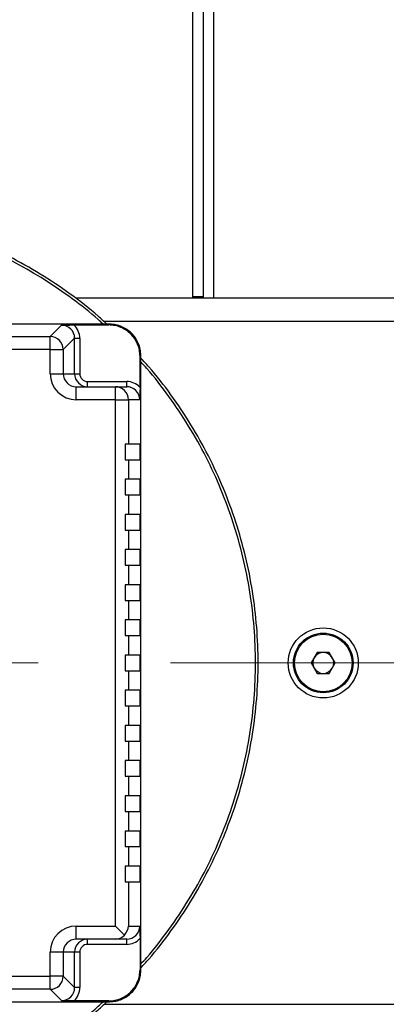
# Model space of a CAD drawing. Units: millimetres. Extents: x 4 to 416, y 4 to 293.
# Drawn here: x 76 to 84, y 206 to 224 of the extents above; entities that cross this region are included whole.
import ezdxf

# ---------------------------------------------------------------- set-up
doc = ezdxf.new("R2010")
doc.units = ezdxf.units.MM
doc.linetypes.add('CENTERX2', pattern=[20.32, 12.7, -2.54, 2.54, -2.54])
doc.layers.add('FORMAT', color=7, linetype='Continuous')

msp = doc.modelspace()

# ---------------------------------------------------------------- linework, layer by layer
at = {"color": 7, "linetype": 'Continuous', "lineweight": 25}
for p, q in [((79.795, 219.135), (79.795, 230.47)), ((79.995, 219.135), (79.995, 230.418)), ((87.045, 219.11), (77.545, 219.11)), ((79.995, 219.135), (79.795, 219.135)), ((79.795, 219.11), (79.795, 219.135)), ((79.995, 219.11), (79.995, 219.135)), ((78.195, 218.61), (66.395, 218.61)), ((77.057, 218.372), (77.275, 218.59)), ((77.515, 218.595), (78.181, 218.595)), ((78.195, 218.61), (78.181, 218.595)), ((67.533, 218.372), (77.057, 218.372)), ((77.057, 218.122), (77.057, 218.372)), ((77.525, 218.34), (77.307, 218.122)), ((77.525, 217.66), (77.525, 218.34)), ((77.525, 218.34), (77.625, 218.34)), ((77.625, 218.34), (77.625, 217.66)), ((77.057, 218.122), (67.533, 218.122)), ((77.057, 217.66), (77.057, 218.122)), ((77.057, 218.122), (77.307, 218.122)), ((77.307, 218.122), (77.307, 217.66)), ((78.78, 217.996), (78.795, 218.01)), ((78.78, 217.4), (78.78, 217.996)), ((78.795, 206.21), (78.795, 218.01)), ((77.057, 217.66), (77.307, 217.66)), ((77.307, 217.66), (77.525, 217.66)), ((77.525, 217.66), (77.625, 217.66)), ((77.775, 217.41), (77.775, 217.51)), ((77.775, 217.51), (78.524, 217.51)), ((78.524, 217.41), (78.524, 217.51)), ((77.558, 217.16), (77.558, 217.41)), ((77.558, 217.41), (78.307, 217.41)), ((78.307, 217.16), (78.307, 217.41)), ((78.307, 217.41), (78.524, 217.41)), ((78.307, 217.16), (77.558, 217.16)), ((78.307, 207.06), (78.307, 217.16)), ((78.307, 217.16), (78.557, 217.16)), ((78.557, 217.16), (78.557, 216.31)), ((78.775, 217.16), (78.557, 217.16)), ((78.495, 216.31), (78.495, 216.01)), ((78.557, 216.31), (78.495, 216.31)), ((78.78, 216.31), (78.557, 216.31)), ((78.78, 216.01), (78.78, 216.31)), ((78.495, 216.01), (78.557, 216.01)), ((78.557, 216.01), (78.557, 215.635)), ((78.557, 216.01), (78.78, 216.01)), ((78.557, 215.635), (78.495, 215.635)), ((78.495, 215.635), (78.495, 215.335)), ((78.78, 215.635), (78.557, 215.635)), ((78.78, 215.335), (78.78, 215.635)), ((78.495, 215.335), (78.557, 215.335)), ((78.557, 215.335), (78.557, 214.96)), ((78.557, 215.335), (78.78, 215.335)), ((78.557, 214.96), (78.495, 214.96)), ((78.495, 214.96), (78.495, 214.66)), ((78.78, 214.96), (78.557, 214.96)), ((78.78, 214.66), (78.78, 214.96)), ((78.495, 214.66), (78.557, 214.66)), ((78.557, 214.66), (78.557, 214.285)), ((78.557, 214.66), (78.78, 214.66)), ((78.557, 214.285), (78.495, 214.285)), ((78.495, 214.285), (78.495, 213.985)), ((78.78, 214.285), (78.557, 214.285)), ((78.78, 213.985), (78.78, 214.285)), ((78.495, 213.985), (78.557, 213.985)), ((78.557, 213.985), (78.557, 213.61)), ((78.557, 213.985), (78.78, 213.985)), ((78.557, 213.61), (78.495, 213.61)), ((78.495, 213.61), (78.495, 213.31)), ((78.78, 213.61), (78.557, 213.61)), ((78.78, 213.31), (78.78, 213.61)), ((78.495, 213.31), (78.557, 213.31)), ((78.557, 213.31), (78.557, 212.935)), ((78.557, 213.31), (78.78, 213.31)), ((78.557, 212.935), (78.495, 212.935)), ((78.495, 212.935), (78.495, 212.635)), ((78.78, 212.935), (78.557, 212.935)), ((78.78, 212.635), (78.78, 212.935)), ((78.495, 212.635), (78.557, 212.635)), ((78.557, 212.635), (78.557, 212.26)), ((78.557, 212.635), (78.78, 212.635)), ((78.557, 212.26), (78.495, 212.26)), ((78.495, 212.26), (78.495, 211.96)), ((78.78, 212.26), (78.557, 212.26)), ((78.78, 211.96), (78.78, 212.26)), ((82.18, 212.31), (82.064, 212.11)), ((82.41, 212.31), (82.18, 212.31)), ((82.526, 212.11), (82.41, 212.31)), ((82.064, 212.11), (82.18, 211.91)), ((82.41, 211.91), (82.526, 212.11)), ((78.495, 211.96), (78.557, 211.96)), ((78.557, 211.96), (78.557, 211.585)), ((78.557, 211.96), (78.78, 211.96)), ((82.18, 211.91), (82.41, 211.91)), ((78.557, 211.585), (78.495, 211.585)), ((78.495, 211.585), (78.495, 211.285)), ((78.78, 211.585), (78.557, 211.585)), ((78.78, 211.285), (78.78, 211.585)), ((78.495, 211.285), (78.557, 211.285)), ((78.557, 211.285), (78.557, 210.91)), ((78.557, 211.285), (78.78, 211.285)), ((78.557, 210.91), (78.495, 210.91)), ((78.495, 210.91), (78.495, 210.61)), ((78.78, 210.91), (78.557, 210.91)), ((78.78, 210.61), (78.78, 210.91)), ((78.495, 210.61), (78.557, 210.61)), ((78.557, 210.61), (78.557, 210.235)), ((78.557, 210.61), (78.78, 210.61)), ((78.557, 210.235), (78.495, 210.235)), ((78.495, 210.235), (78.495, 209.935)), ((78.78, 210.235), (78.557, 210.235)), ((78.78, 209.935), (78.78, 210.235)), ((78.495, 209.935), (78.557, 209.935)), ((78.557, 209.935), (78.557, 209.56)), ((78.557, 209.935), (78.78, 209.935)), ((78.557, 209.56), (78.495, 209.56)), ((78.495, 209.56), (78.495, 209.26)), ((78.78, 209.56), (78.557, 209.56)), ((78.78, 209.26), (78.78, 209.56)), ((78.495, 209.26), (78.557, 209.26)), ((78.557, 209.26), (78.557, 208.885)), ((78.557, 209.26), (78.78, 209.26)), ((78.557, 208.885), (78.495, 208.885)), ((78.495, 208.885), (78.495, 208.585)), ((78.78, 208.885), (78.557, 208.885)), ((78.78, 208.585), (78.78, 208.885)), ((78.495, 208.585), (78.557, 208.585)), ((78.557, 208.585), (78.557, 208.21)), ((78.557, 208.585), (78.78, 208.585)), ((78.557, 208.21), (78.495, 208.21)), ((78.495, 208.21), (78.495, 207.91)), ((78.78, 208.21), (78.557, 208.21)), ((78.78, 207.91), (78.78, 208.21)), ((78.495, 207.91), (78.557, 207.91)), ((78.557, 207.91), (78.557, 207.06)), ((78.557, 207.91), (78.78, 207.91)), ((77.558, 207.06), (78.307, 207.06)), ((77.558, 206.81), (77.558, 207.06)), ((78.557, 207.06), (78.775, 207.06)), ((78.307, 206.81), (77.558, 206.81)), ((77.775, 206.71), (77.775, 206.81)), ((78.524, 206.71), (77.775, 206.71)), ((78.524, 206.81), (78.307, 206.81)), ((78.524, 206.71), (78.524, 206.81)), ((78.78, 206.82), (78.78, 206.224)), ((77.057, 206.098), (77.057, 206.56)), ((77.307, 206.56), (77.057, 206.56)), ((77.307, 206.56), (77.307, 206.098)), ((77.525, 206.56), (77.307, 206.56)), ((77.525, 205.88), (77.525, 206.56)), ((77.625, 206.56), (77.525, 206.56)), ((77.625, 206.56), (77.625, 205.88)), ((78.78, 206.224), (78.795, 206.21)), ((75.345, 206.098), (77.057, 206.098)), ((77.307, 206.098), (77.057, 206.098)), ((77.057, 205.848), (77.057, 206.098)), ((77.307, 206.098), (77.525, 205.88)), ((77.057, 205.848), (75.345, 205.848)), ((77.275, 205.63), (77.057, 205.848)), ((77.625, 205.88), (77.525, 205.88)), ((66.395, 205.61), (78.195, 205.61)), ((78.181, 205.625), (77.515, 205.625)), ((78.181, 205.625), (78.195, 205.61))]:
    msp.add_line(p, q, dxfattribs=at)
at = {"color": 8, "linetype": 'Continuous', "lineweight": 25}
for p, q in [((80.195, 219.11), (80.195, 230.37)), ((86.493, 218.66), (78.097, 218.66)), ((78.097, 205.56), (86.493, 205.56))]:
    msp.add_line(p, q, dxfattribs=at)
at = {"color": 7, "linetype": 'Continuous', "lineweight": 25, "flags": 128}
msp.add_lwpolyline([(78.48, 206.888), (78.442, 206.925), (78.4, 206.967), (78.355, 207.013), (78.307, 207.06)], dxfattribs=at)
at = {"color": 7, "linetype": 'Continuous', "lineweight": 18}
msp.add_circle((82.295, 212.11), 41.95, dxfattribs=at)
at = {"color": 7, "linetype": 'Continuous', "lineweight": 25}
for radius in [0.672, 0.572, 0.552]:
    msp.add_circle((82.295, 212.11), radius, dxfattribs=at)
for centre, radius, start, end in [((77.057, 218.122), 0.25, 0.1705, 89.8292), ((78.307, 217.16), 0.25, 359.9637, 89.9635), ((82.295, 212.11), 0.2, 150, 210), ((82.295, 212.11), 0.2, 90, 150), ((82.295, 212.11), 0.2, 30, 90), ((82.295, 212.11), 0.2, 330, 30), ((82.295, 212.11), 0.2, 210, 270), ((82.295, 212.11), 0.2, 270, 330), ((77.057, 206.098), 0.25, 270.1708, 359.8295)]:
    msp.add_arc(centre, radius, start, end, dxfattribs=at)
for centre, major_axis, ratio, start_param, end_param in [((77.274, 218.339), (0.178, 0.178), 0.995438, 5.499059, 7.067311), ((77.274, 218.339), (0.248, 0.248), 0.997459, 5.499059, 6.312933), ((77.558, 217.66), (0.501, 0), 0.998727, 3.141593, 4.712389), ((77.558, 217.66), (0.251, 0), 0.996192, 3.141593, 4.712389), ((77.775, 217.66), (0.25, 0), 0.999745, 3.141593, 4.712389), ((77.775, 217.66), (0.15, 0), 0.998727, 3.141593, 4.712389), ((78.524, 217.16), (0.35, 0), 0.998727, 0.754378, 1.570796), ((78.524, 217.16), (0.251, 0), 0.997712, 0, 1.570796), ((77.558, 206.56), (-0.501, 0), 0.998727, 4.712389, 6.283185), ((78.307, 207.06), (0, 0.25), 0.95077, 3.141593, 3.952222), ((78.307, 207.06), (0.181, 0.181), 0.95077, 4.712389, 5.472556), ((78.524, 207.06), (0.251, 0), 0.997712, 4.712389, 6.283185), ((77.558, 206.56), (0.251, 0), 0.996192, 1.570796, 3.141593), ((77.775, 206.56), (0.25, 0), 0.999745, 1.570796, 3.141593), ((77.775, 206.56), (-0.15, 0), 0.998727, 4.712389, 6.283185), ((78.524, 207.06), (-0.35, 0), 0.998727, 1.570796, 2.387214), ((77.274, 205.881), (0.178, -0.178), 0.995438, 5.499059, 7.067311), ((77.274, 205.881), (-0.248, 0.248), 0.997459, 3.111845, 3.925719)]:
    msp.add_ellipse(centre, major_axis=major_axis, ratio=ratio, start_param=start_param, end_param=end_param, dxfattribs=at)
for points, knots in [([(78.144, 218.61), (78.089, 218.662), (77.867, 218.87), (77.442, 219.195), (76.872, 219.578), (76.296, 219.904), (75.902, 220.078), (75.718, 220.16)], [0, 0, 0, 0, 0.0781957, 0.3156903, 0.5531852, 0.7906804, 1, 1, 1, 1]), ([(77.275, 218.59), (77.276, 218.59), (77.301, 218.591), (77.351, 218.592), (77.43, 218.594), (77.488, 218.595), (77.515, 218.595)], [0, 0, 0, 0, 0.00271, 0.341537, 0.684176, 1, 1, 1, 1]), ([(78.78, 217.996), (78.778, 218.035), (78.773, 218.113), (78.737, 218.226), (78.682, 218.331), (78.607, 218.422), (78.516, 218.497), (78.411, 218.552), (78.298, 218.588), (78.22, 218.593), (78.181, 218.595)], [0, 0, 0, 0, 0.125061, 0.250083, 0.375034, 0.499999, 0.624926, 0.749915, 0.874918, 1, 1, 1, 1]), ([(78.795, 218.011), (78.793, 218.052), (78.788, 218.132), (78.75, 218.246), (78.695, 218.349), (78.622, 218.437), (78.534, 218.51), (78.431, 218.565), (78.317, 218.603), (78.237, 218.608), (78.196, 218.61)], [0, 0, 0, 0, 0.130123, 0.256828, 0.380119, 0.5, 0.619888, 0.743181, 0.869884, 1, 1, 1, 1]), ([(78.795, 206.261), (78.847, 206.316), (79.055, 206.538), (79.379, 206.963), (79.764, 207.533), (80.099, 208.134), (80.387, 208.758), (80.625, 209.403), (80.812, 210.065), (80.946, 210.74), (81.027, 211.423), (81.054, 212.11), (81.027, 212.797), (80.946, 213.48), (80.812, 214.155), (80.625, 214.817), (80.387, 215.462), (80.099, 216.086), (79.764, 216.687), (79.379, 217.257), (79.055, 217.682), (78.847, 217.904), (78.795, 217.959)], [0, 0, 0, 0, 0.017646, 0.071241, 0.124836, 0.178431, 0.232026, 0.285621, 0.339215, 0.39281, 0.446405, 0.5, 0.553595, 0.60719, 0.660785, 0.714379, 0.767974, 0.821569, 0.875164, 0.928759, 0.982354, 1, 1, 1, 1]), ([(78.78, 217.4), (78.78, 217.372), (78.779, 217.315), (78.777, 217.236), (78.776, 217.186), (78.775, 217.16), (78.775, 217.16)], [0, 0, 0, 0, 0.3161547, 0.6530811, 0.9972941, 1, 1, 1, 1]), ([(78.775, 207.06), (78.775, 207.06), (78.776, 207.035), (78.777, 206.984), (78.779, 206.905), (78.78, 206.848), (78.78, 206.82)], [0, 0, 0, 0, 0.002706, 0.341356, 0.683841, 1, 1, 1, 1]), ([(78.181, 205.625), (78.22, 205.627), (78.298, 205.632), (78.411, 205.668), (78.516, 205.723), (78.607, 205.798), (78.682, 205.889), (78.737, 205.994), (78.773, 206.107), (78.778, 206.185), (78.78, 206.224)], [0, 0, 0, 0, 0.125061, 0.250084, 0.375034, 0.5, 0.624927, 0.749916, 0.874919, 1, 1, 1, 1]), ([(78.196, 205.61), (78.237, 205.612), (78.317, 205.617), (78.431, 205.655), (78.534, 205.71), (78.622, 205.783), (78.695, 205.871), (78.75, 205.974), (78.788, 206.088), (78.793, 206.168), (78.795, 206.209)], [0, 0, 0, 0, 0.130123, 0.256828, 0.380119, 0.5, 0.619889, 0.743182, 0.869884, 1, 1, 1, 1]), ([(66.446, 205.61), (66.501, 205.558), (66.723, 205.35), (67.148, 205.026), (67.718, 204.641), (68.319, 204.306), (68.943, 204.018), (69.588, 203.78), (70.25, 203.593), (70.925, 203.459), (71.608, 203.378), (72.295, 203.351), (72.982, 203.378), (73.665, 203.459), (74.34, 203.593), (75.002, 203.78), (75.647, 204.018), (76.271, 204.306), (76.872, 204.641), (77.442, 205.026), (77.867, 205.35), (78.089, 205.558), (78.144, 205.61)], [0, 0, 0, 0, 0.017646, 0.071241, 0.124836, 0.178431, 0.232026, 0.285621, 0.339215, 0.39281, 0.446405, 0.5, 0.553595, 0.60719, 0.660785, 0.714379, 0.767974, 0.821569, 0.875164, 0.928759, 0.982354, 1, 1, 1, 1]), ([(77.515, 205.625), (77.488, 205.625), (77.431, 205.626), (77.352, 205.628), (77.301, 205.629), (77.276, 205.63), (77.275, 205.63)], [0, 0, 0, 0, 0.3158197, 0.6529219, 0.9972897, 1, 1, 1, 1])]:
    msp.add_open_spline(points, degree=3, knots=knots, dxfattribs=at)
at = {"color": 8, "linetype": 'Continuous', "lineweight": 25}
for points, knots in [([(78.072, 218.61), (78.041, 218.639), (77.854, 218.815), (77.48, 219.102), (76.954, 219.468), (76.399, 219.787), (75.985, 219.999), (75.752, 220.091), (75.718, 220.105)], [0, 0, 0, 0, 0.046001, 0.274593, 0.503185, 0.731776, 0.960368, 1, 1, 1, 1]), ([(78.795, 206.335), (78.834, 206.376), (79.028, 206.584), (79.339, 206.993), (79.721, 207.559), (80.055, 208.156), (80.341, 208.777), (80.578, 209.419), (80.763, 210.077), (80.897, 210.748), (80.977, 211.427), (81.004, 212.11), (80.977, 212.793), (80.897, 213.472), (80.763, 214.143), (80.578, 214.801), (80.341, 215.443), (80.055, 216.064), (79.721, 216.661), (79.339, 217.227), (79.028, 217.636), (78.834, 217.844), (78.795, 217.885)], [0, 0, 0, 0, 0.013469, 0.067528, 0.121587, 0.175646, 0.229705, 0.283764, 0.337823, 0.391882, 0.445941, 0.5, 0.554059, 0.608118, 0.662177, 0.716236, 0.770295, 0.824354, 0.878413, 0.932472, 0.986531, 1, 1, 1, 1]), ([(66.521, 205.61), (66.605, 205.534), (66.848, 205.315), (67.282, 204.992), (67.818, 204.641), (68.38, 204.332), (68.963, 204.065), (69.564, 203.842), (70.179, 203.663), (70.806, 203.53), (71.441, 203.444), (72.081, 203.405), (72.722, 203.413), (73.361, 203.468), (73.994, 203.569), (74.618, 203.718), (75.229, 203.911), (75.824, 204.149), (76.4, 204.43), (76.954, 204.753), (77.481, 205.118), (77.854, 205.405), (78.041, 205.581), (78.072, 205.61)], [0, 0, 0, 0, 0.026901, 0.07758, 0.128259, 0.178938, 0.229617, 0.280296, 0.330975, 0.381654, 0.432333, 0.483012, 0.533691, 0.58437, 0.635049, 0.685728, 0.736407, 0.787085, 0.837765, 0.888443, 0.939122, 0.989801, 1, 1, 1, 1])]:
    msp.add_open_spline(points, degree=3, knots=knots, dxfattribs=at)
at = {"layer": 'FORMAT', "color": 7, "linetype": 'CENTERX2', "lineweight": 18}
msp.add_line((59.045, 212.11), (145.545, 212.11), dxfattribs=at)

doc.saveas('drawing.dxf')
